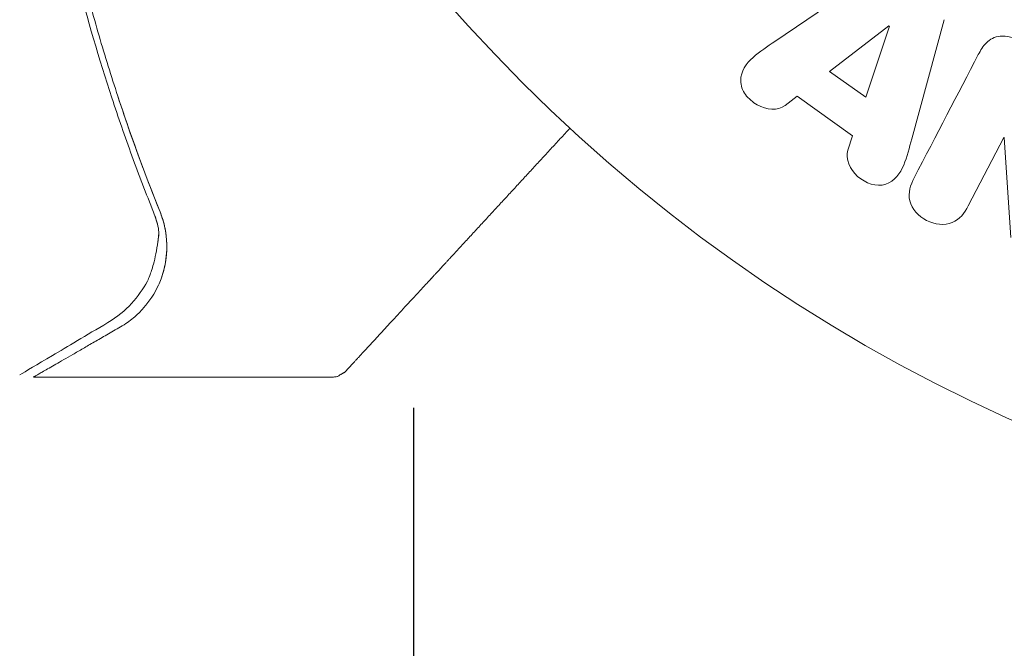
# Model space of a CAD drawing. Units: millimetres. Extents: x -1415 to 1415, y -1915 to 1915.
# Drawn here: x 487 to 519, y -56 to -35 of the extents above; entities that cross this region are included whole.
import ezdxf

# ---------------------------------------------------------------- set-up
doc = ezdxf.new("R2010")
doc.units = ezdxf.units.MM
doc.header["$LTSCALE"] = 20
doc.linetypes.add('HIDDEN', pattern=[9.524999999999999, 6.35, -3.175])
for name, color, linetype in [('2d', 230, 'Continuous'), ('ASTMF3101-TrainingEnvelope', 222, 'HIDDEN'), ('ASTMF3101-TrainingEnvelope_Hatch', 222, 'HIDDEN')]:
    doc.layers.add(name, color=color, linetype=linetype)

msp = doc.modelspace()

# ---------------------------------------------------------------- hatches: boundary and pattern name
at = {"layer": 'ASTMF3101-TrainingEnvelope_Hatch'}
h = msp.add_hatch(dxfattribs=at)
h.set_pattern_fill('ANSI31', color=256, scale=100)
h.set_pattern_definition([(45, (-541, 0), (-224.5064030267288, 224.5064030267288), [])])
edge = h.paths.add_edge_path()
edge.add_arc((0, 500), 500, 0, 90, ccw=False)
edge.add_line((500, 500), (500, -500))
edge.add_arc((0, -500), 500, -90, 0, ccw=False)
edge.add_arc((0, -500), 500, 180, 270, ccw=False)
edge.add_line((-499.9999999999999, -500), (-499.9999999999999, 500))
edge.add_arc((0, 500), 499.9999999999999, 90, 180, ccw=False)

# ---------------------------------------------------------------- linework, layer by layer
at = {"layer": '2d', "lineweight": 0}
for p, q in [((515.0058120945724, -33.89400074568277), (511.6957751008493, -36.13874669311232)), ((515.3842070183044, -35.63429225581542), (513.4638067775298, -37.10794238151853)), ((514.6315311608494, -37.94087208935462), (515.3996735664279, -35.64532443737619)), ((515.399673566428, -35.64532443737617), (515.3842070183044, -35.63429225581543)), ((516.123538497627, -39.29703963032177), (517.1683448531915, -35.43652037150585)), ((513.46380677753, -37.10794238151853), (514.6315311608495, -37.94087208935462)), ((512.0259792479541, -38.21126743234684), (512.4165520222301, -37.91626812112168)), ((512.4165520222301, -37.91626812112167), (514.2081969568491, -39.19423603311814)), ((514.2081969568491, -39.19423603311812), (514.0564276855989, -39.65957222764117)), ((517.9485375873851, -41.46261064005535), (519.1026200156699, -39.24563892226872)), ((519.1026200156699, -39.24563892226873), (519.118460342629, -39.25388487455353)), ((519.1184603426291, -39.25388487455355), (519.3321748064793, -42.48166736002299)), ((487.7025773880716, -46.99999999999994), (497.4106847524583, -46.99999999999994))]:
    msp.add_line(p, q, dxfattribs=at)
msp.add_circle((541, 4.070741908249814e-15), 53.00000000000001, dxfattribs=at)
for centre, major_axis, ratio, start_param, end_param in [((491.2276560124567, -42.56070197180124), (-0.4956937607988465, 0.06548049713537099), 0.4982935577345662, 3.141588272348696, 3.141592622484303), ((490.9429313629646, -43.65828808976552), (-0.4408732238673095, 0.2358618249671752), 0.9254225332208748, 3.141553788863921, 3.141592686903037), ((490.991251404471, -43.54810062635404), (-0.4696391001382506, 0.1715783075488686), 0.8849781787795244, 3.141592674358233, 3.141598577141672)]:
    msp.add_ellipse(centre, major_axis=major_axis, ratio=ratio, start_param=start_param, end_param=end_param, dxfattribs=at)
for points, knots in [([(487.8710389261134, -28.00933314893624), (488.1843281268108, -30.10167603277785), (488.599571453815, -32.1283743739785), (489.4413524892017, -35.41257316456581), (489.8189992226053, -36.7025876777019), (490.4416212322118, -38.598868567096), (490.6588805614813, -39.22543430894747), (491.1096086239283, -40.46055778691247), (491.3429483443836, -41.06888692115147), (491.5837861691455, -41.6682777685315)], [0.002180727650441524, 0.002180727650441524, 0.002180727650441524, 0.002180727650441524, 0.008622152168536113, 0.008622152168536113, 0.01293322825280417, 0.01293322825280417, 0.01508876629493821, 0.01508876629493821, 0.01724430433707225, 0.01724430433707225, 0.01724430433707225, 0.01724430433707225]), ([(488.0736695858046, -28.01181473277117), (488.3792454192305, -30.04487918169116), (488.783366321539, -32.02879933083933), (489.447728600073, -34.63546766476676), (489.6289394049006, -35.29873413260675), (490.012371700441, -36.61432410041151), (490.2147398316766, -37.26693296918828), (490.847654379269, -39.19400706484585), (491.3053570788958, -40.44279838345096), (491.7951599189298, -41.65780111708366)], [0.005070597841549844, 0.005070597841549844, 0.005070597841549844, 0.005070597841549844, 0.0113640058613956, 0.0113640058613956, 0.013535953491272, 0.013535953491272, 0.01570790112114839, 0.01570790112114839, 0.02005179638090119, 0.02005179638090119, 0.02005179638090119, 0.02005179638090119]), ([(489.010866888834, -32.87977095524326), (489.0965209012708, -33.2436815787633), (489.1853420482128, -33.6059770719359), (489.447728600073, -34.63546766476679), (489.6289394049006, -35.29873413260678), (490.012371700441, -36.61432410041154), (490.2147398316766, -37.26693296918832), (490.6866902564594, -38.70390963767107), (490.9613494981305, -39.48478478902869), (491.248823148527, -40.25242191724357)], [0.01019260370912843, 0.01019260370912843, 0.01019260370912843, 0.01019260370912843, 0.0113640058613956, 0.0113640058613956, 0.013535953491272, 0.013535953491272, 0.01570790112114839, 0.01570790112114839, 0.01839467388453297, 0.01839467388453297, 0.01839467388453297, 0.01839467388453297]), ([(518.2775210215752, -36.56487605041459), (518.3479646439123, -36.42955511094613), (518.429339613615, -36.29690713485802), (518.5371218212125, -36.1873715597886), (518.5944249721128, -36.12913621903003), (518.6608268537118, -36.0772134728435), (518.7357827996387, -36.03970708447951), (518.8113839989163, -36.00187782482814), (518.8979013419954, -35.97898143919635), (518.9858265561783, -35.97155783132184), (519.0938079878662, -35.96244085828937), (519.206582532216, -35.97409557076667), (519.3157150718171, -35.99761180588234), (519.4979325263349, -36.03687661652705), (519.6770077634567, -36.10895981477115), (519.8432758791604, -36.19847091157542), (519.9628517275145, -36.26284504182998), (520.0785145790459, -36.33933614754493), (520.1771532168951, -36.43140316607286), (520.251051787864, -36.50037837954823), (520.3162013561432, -36.58012630401763), (520.3640718466158, -36.66609661329787), (520.4119141430251, -36.75201628903926), (520.4442816856952, -36.84509072468882), (520.4648550525303, -36.93792964676106), (520.4837473444355, -37.02318258712808), (520.4934153394453, -37.10950371160281), (520.4975615935048, -37.19506596678089)], [0, 0, 0, 0, 0.1575003135289791, 0.1575003135289791, 0.1575003135289791, 0.2410326620353155, 0.2410326620353155, 0.2410326620353155, 0.3257091991771107, 0.3257091991771107, 0.3257091991771107, 0.4294729428572956, 0.4294729428572956, 0.4294729428572956, 0.6033765728579737, 0.6033765728579737, 0.6033765728579737, 0.7281551424592344, 0.7281551424592344, 0.7281551424592344, 0.8216848037075111, 0.8216848037075111, 0.8216848037075111, 0.9148811722558106, 0.9148811722558106, 0.9148811722558106, 1, 1, 1, 1]), ([(512.0259792479541, -38.21126743234684), (511.7892274655337, -38.39008586861603), (511.4167118390031, -38.35561189744478), (510.9756635297413, -38.10584318906069), (510.8401632869989, -37.99573705759151), (510.6408311921057, -37.72635606990652), (510.5874093411072, -37.56492557101619), (510.5868378847618, -37.10401050934386), (510.7666221370619, -36.8481132455877), (511.2065415799864, -36.46914516678297), (511.4515689190972, -36.30435838804657), (511.6957751008494, -36.13874669311234)], [0, 0, 0, 0, 0.2500000000000008, 0.2500000000000008, 0.3750000000000018, 0.3750000000000018, 0.5000000000000029, 0.5000000000000029, 0.7500000000000014, 0.7500000000000014, 1, 1, 1, 1]), ([(516.1235384976269, -39.29703963032177), (516.0461554976687, -39.58296683592565), (515.9702078434442, -39.8684888948555), (515.7529218737428, -40.41175445961171), (515.5724756590616, -40.660364059764), (514.9865246286623, -40.85982140845556), (514.6231528218598, -40.72915753866816), (514.118766879538, -40.2828169821384), (513.9643744008334, -39.94181463991144), (514.0564276855989, -39.65957222764116)], [0, 0, 0, 0, 0.25, 0.25, 0.5, 0.5, 0.75, 0.75, 1, 1, 1, 1]), ([(517.9485375873851, -41.46261064005535), (517.8318018618451, -41.68685788239685), (517.6779099107131, -41.90185490616589), (517.1837184000246, -42.10109105296269), (516.8658434728841, -42.0664844550564), (516.3436313759591, -41.80087154759001), (516.1254039588898, -41.56238148218086), (515.9940468130812, -41.03398047479338), (516.0836859668021, -40.77919398015671), (516.2013832266363, -40.55309964762172)], [0, 0, 0, 0, 0.25, 0.25, 0.5, 0.5, 0.75, 0.75, 1, 1, 1, 1]), ([(492.0119466758696, -42.7103940979613), (492.011782299089, -42.70325758583682), (492.0115930460307, -42.69614848158508), (492.0104821155425, -42.65930282291627), (492.0091547255071, -42.62997387995749), (492.0039865633806, -42.54322702181271), (491.9989607699666, -42.48705721044668), (491.979928591238, -42.32357579658311), (491.9617832200829, -42.22047378132252), (491.8987003198374, -41.9377224977522), (491.8451897260512, -41.78190483279802), (491.7951599189298, -41.65780111708364)], [7.122374907887192e-05, 7.122374907887192e-05, 7.122374907887192e-05, 7.122374907887192e-05, 9.692362278620831e-05, 9.692362278620831e-05, 0.0002048628947801182, 0.0002048628947801182, 0.0004207414387679148, 0.0004207414387679148, 0.00085249852674351, 0.00085249852674351, 0.001716012702694683, 0.001716012702694683, 0.001716012702694683, 0.001716012702694683]), ([(491.7233496302974, -42.62618355110696), (491.6876930776214, -42.89608886012248), (491.6352731744329, -43.1449856472158), (491.5391797611533, -43.49385223783151), (491.4978390498311, -43.6185423617477), (491.4608914040513, -43.7196764719511)], [0, 0, 0, 0, 0.9235419717464312, 0.9235419717464312, 1.557399488738023, 1.557399488738023, 1.557399488738023, 1.557399488738023]), ([(491.723354662824, -42.62620505273443), (491.6876631169389, -42.89629982882759), (491.6351629853004, -43.14524015685551), (491.5390974545889, -43.49415250786303), (491.4977231441828, -43.61885725607453), (491.460892420384, -43.71967368998489)], [0, 0, 0, 0, 0.924157247545321, 0.924157247545321, 1.557373766984735, 1.557373766984735, 1.557373766984735, 1.557373766984735]), ([(491.740190163138, -44.0288851109613), (491.7666522736706, -43.97111865037223), (491.796690054064, -43.90079396975131), (491.8576560508922, -43.73564934248116), (491.888837672074, -43.63982172726468), (491.9441038407972, -43.42692350734193), (491.9681696641106, -43.31039357298411), (492.0026532537, -43.05661813044409), (492.0131282538094, -42.91828532964755), (492.0127238292854, -42.77103381391917)], [0, 0, 0, 0, 0.0005111502925219877, 0.0005111502925219877, 0.001022300585043975, 0.001022300585043975, 0.001533450877565963, 0.001533450877565963, 0.002044601170087951, 0.002044601170087951, 0.002044601170087951, 0.002044601170087951]), ([(491.9904786236269, -43.14428266215403), (491.966061974246, -43.34355719455312), (491.9235121643195, -43.52202790292871), (491.8677026162168, -43.70159382441904), (491.8576568267323, -43.73206504898001), (491.8475546779085, -43.76124344485051)], [0.0005294129101300612, 0.0005294129101300612, 0.0005294129101300612, 0.0005294129101300612, 0.001315456198602776, 0.001315456198602776, 0.001484136765807955, 0.001484136765807955, 0.001484136765807955, 0.001484136765807955]), ([(490.5127420931342, -45.37755065106488), (490.6717527297735, -45.28574581719717), (490.8077720312259, -45.1887949930442), (491.0537545632317, -44.98460136416783), (491.1631627327161, -44.87735855944442), (491.4605602442732, -44.54019217441852), (491.6183637699275, -44.29483062326036), (491.740190163138, -44.0288851109613)], [0, 0, 0, 0, 0.25, 0.25, 0.5, 0.5, 1, 1, 1, 1]), ([(490.1021301543863, -45.23893889467753), (489.3942594215542, -45.6592855248149), (488.7858744634632, -46.02036113276891), (487.8053940544826, -46.60215461254882), (487.4441352480987, -46.81643987076238), (487.2511632493467, -46.93090011644817)], [0, 0, 0, 0, 5.185262822504995, 5.185262822504995, 10.64176227972677, 10.64176227972677, 10.64176227972677, 10.64176227972677]), ([(497.7744549895671, -46.84303139358986), (497.7744533124289, -46.84303236188607), (497.7747816838506, -46.84284277655735), (497.7715758351238, -46.84469367418276), (497.7699971841604, -46.84560510874142), (497.7630686848306, -46.84960527969455), (497.7600944496185, -46.85132245519492), (497.7518804183299, -46.85606482837051), (497.7485943256019, -46.85796205489164), (497.7407513967171, -46.8624901719945), (497.7377300804628, -46.86423452974721), (497.7308843488836, -46.86818691471723), (497.728265142294, -46.8696991143468), (497.722379923616, -46.8730969469348), (497.7201572834396, -46.87438018883901), (497.7131873469393, -46.87840428355369), (497.7071353661532, -46.88189839628961), (497.6939238418018, -46.88952607343032), (497.6898919676836, -46.89185387703778), (497.681583918387, -46.89665053153566), (497.6781921725993, -46.89860875687919), (497.6688229325362, -46.90401809015172), (497.6637342466086, -46.90695604434187), (497.6496968929314, -46.91506051426607), (497.6421348730543, -46.91942644847777), (497.6215026535967, -46.93133846593553), (497.6106547377018, -46.93760151309764), (497.5818702909219, -46.95422022119447), (497.5680267169143, -46.96221281237435), (497.5355000124708, -46.98099211394062), (497.5259505099934, -46.98650552176661), (497.5258726152209, -46.98655049433443)], [0.004599098190035424, 0.004599098190035424, 0.004599098190035424, 0.004599098190035424, 0.005748872737544559, 0.005748872737544559, 0.006323760011299125, 0.006323760011299125, 0.006611203648176409, 0.006611203648176409, 0.006754925466615051, 0.006754925466615051, 0.006826786375834374, 0.006826786375834374, 0.006862716830444036, 0.006862716830444036, 0.00688068205774886, 0.00688068205774886, 0.006898647285053686, 0.006898647285053686, 0.006934577739663329, 0.006934577739663329, 0.006970508194272972, 0.006970508194272972, 0.007042369103492258, 0.007042369103492258, 0.007186090921930833, 0.007186090921930833, 0.007473534558807977, 0.007473534558807977, 0.008048421832562267, 0.008048421832562267, 0.009193485168376403, 0.009193485168376403, 0.009193485168376403, 0.009193485168376403]), ([(497.7781411131482, -46.83907963502105), (497.777526519242, -46.83974465116325), (497.7769101075657, -46.84040799442391), (497.7759828171783, -46.84140044267429), (497.7756732905968, -46.84173081438621), (497.7752083453822, -46.84222571697823), (497.7750532641588, -46.84239056503766), (497.774820484014, -46.84263766762284), (497.7747428693535, -46.84272000149505), (497.7746264104268, -46.84284345715435), (497.774587587212, -46.84288459878071), (497.7745293444613, -46.84294629855683), (497.7745099301862, -46.84296686166592), (497.7744808074393, -46.8429977024788), (497.7744711002811, -46.84300798142344), (497.7744565395347, -46.8430233985351), (497.7744516862747, -46.84302853701218), (497.7744444065445, -46.84303624422954), (497.7744419801571, -46.84303881304691), (497.7740673585472, -46.8434354166322), (497.7748116852454, -46.84264738596306), (497.7744518174195, -46.84302839747522)], [0, 0, 0, 0, 0.002717006853636851, 0.002717006853636851, 0.004075365615961555, 0.004075365615961555, 0.004754458945667411, 0.004754458945667411, 0.005093960864099707, 0.005093960864099707, 0.00526368923829889, 0.00526368923829889, 0.005348542090625383, 0.005348542090625383, 0.005390962861686163, 0.005390962861686163, 0.005412170419511473, 0.005412170419511473, 0.005422772780404677, 0.005422772780404677, 0.007049101197576987, 0.007049101197576987, 0.007049101197576987, 0.007049101197576987]), ([(497.7744518177259, -46.84302839776463), (497.7744501561317, -46.84303015698391), (497.7744484945247, -46.84303191619109), (497.7744444065447, -46.84303624422945), (497.7744419801571, -46.84303881304685), (497.774246399778, -46.8432458696541), (497.7743539454951, -46.84313200571142), (497.7744518123516, -46.84302839268869)], [0.005404909710807789, 0.005404909710807789, 0.005404909710807789, 0.005404909710807789, 0.00541217041857295, 0.00541217041857295, 0.005422772778861332, 0.005422772778861332, 0.006266770189727933, 0.006266770189727933, 0.006266770189727933, 0.006266770189727933])]:
    msp.add_open_spline(points, degree=3, knots=knots, dxfattribs=at)
for points in [[(518.2775210215752, -36.56487605041459), (517.6129206241371, -37.84156043014808), (516.9193949685288, -39.17381094053138), (516.2013832266363, -40.55309964762172)], [(491.400938379485, -40.6542672254316), (491.5121989148334, -40.94506666904867), (491.6252987321745, -41.23395613696074), (491.7401898962687, -41.52096361019844)], [(491.5837861691455, -41.66827776853149), (491.6436423353007, -41.81724622142348), (491.6991081748898, -41.98945880903472), (491.7392056903063, -42.18544044615053)], [(491.5837861691455, -41.6682777685315), (491.6516060121439, -41.83706601101047), (491.7032071028084, -42.00950603728261), (491.7391968263562, -42.18539712410846)], [(492.0119466387599, -42.71039409881604), (492.0036911979478, -42.35197439085525), (491.9333790463878, -42.00066686627006), (491.7951599189298, -41.65780111708366)], [(491.8903976153327, -41.93128271484058), (491.8597740136501, -41.82729718869466), (491.8267721039355, -41.73621816177759), (491.7951599189298, -41.65780111708369)], [(491.7391968263657, -42.18539712415456), (491.7551087019395, -42.26316257532451), (491.7585308846798, -42.34472148297036), (491.749031864248, -42.42354527689056)], [(491.7392056903062, -42.1854404461507), (491.7551135628705, -42.26319216906439), (491.7585361283165, -42.34473570052626), (491.7490417494436, -42.42354579112364)], [(491.7321371178772, -42.55884598335323), (491.7292428229139, -42.58131462915105), (491.7263117122584, -42.60376031208354), (491.7233497722408, -42.62618247661972)], [(491.72593277863, -42.60662870874112), (491.7250761289355, -42.61315612656217), (491.7242167050393, -42.61968160709608), (491.7233546515764, -42.62620513785032)], [(491.7490418249266, -42.42354516454301), (491.7416676920119, -42.48475836415247), (491.733916944317, -42.54579227839854), (491.7259327596227, -42.60662885357126)], [(491.7490319336247, -42.42354470118001), (491.7435846577638, -42.46874852746645), (491.7379330546882, -42.51385191412626), (491.7321371064588, -42.55884607199426)], [(491.9980580473673, -43.07585640922763), (492.0078249738297, -42.97729528653427), (492.0127196206108, -42.87806394710736), (492.0127419537963, -42.77996206342454)], [(492.0127238292854, -42.77103381391917), (492.0126737692159, -42.75096396070336), (492.0124153888145, -42.73074543577152), (492.0119466387599, -42.71039409881604)], [(491.3837961034234, -43.89416577113027), (491.108880501487, -44.40798648402274), (490.7253463548668, -44.86886383381656), (490.1021293048087, -45.23893939917074)], [(491.4608905077627, -43.71967892527109), (491.4388462500982, -43.78001782378599), (491.4138248398069, -43.83803601475023), (491.3838045941031, -43.89414990114111)], [(497.5258007753577, -46.98624650373667), (497.4882835492554, -46.99511267324501), (497.4494881343295, -46.99965993883372), (497.4109424048135, -46.99971949468925)]]:
    msp.add_open_spline(points, degree=3, dxfattribs=at)
for points, weights in [([(505.0575374969921, -38.95047354294768), (503.8469372558837, -40.26238845858335), (502.6624309918626, -41.54602560209712), (501.5062807814294, -42.79893358466467)], [0.9993920805657824, 0.998953682670642, 0.9991563224820479, 1]), ([(501.5062807814294, -42.79893358466467), (501.0310466259792, -43.31393990614352), (500.6788697096246, -43.69559037491042), (500.4923903745017, -43.89767609478571)], [1, 0.9596411726075347, 0.9596411726075347, 1]), ([(500.4923903745017, -43.89767609478571), (499.1096188304022, -45.39617126438851), (498.2482491544799, -46.32962864143659), (497.9235699957596, -46.68148007567331)], [1, 0.9940835897942424, 0.9940835897942424, 1]), ([(490.5127420931342, -45.37755065106488), (488.6495416332461, -46.45326993813548), (487.7025773880716, -46.99999999999994), (487.7025773880715, -46.99999999999997)], [1, 0.9891836710070997, 0.9837755065106495, 0.9837755065106493]), ([(497.9235699957596, -46.68148007567331), (497.8268411129374, -46.7863041619721), (497.7782195534006, -46.83899484136555), (497.7781412183504, -46.83907973224641)], [1, 0.9970076425386407, 0.9945478745811139, 0.9926206961274197]), ([(497.410683826018, -46.99999999999995), (497.4106838260276, -46.99999999998941), (497.4106848861929, -46.99999883949435), (497.4106870064873, -46.99999651854377)], [0.993092016686346, 0.9931002639069638, 0.9931085227038198, 0.9931167930769136])]:
    msp.add_rational_spline(points, weights, degree=3, dxfattribs=at)
at = {"layer": 'ASTMF3101-TrainingEnvelope', "flags": 128}
msp.add_lwpolyline([(0, 1000), (0, 1000, -0.414213562373095), (500, 500), (500, -500, -0.414213562373095), (0, -1000), (0, -1000, -0.414213562373095), (-499.9999999999999, -500), (-499.9999999999999, 500, -0.414213562373095)], format="xyb", close=True, dxfattribs=at)

doc.saveas('drawing.dxf')
